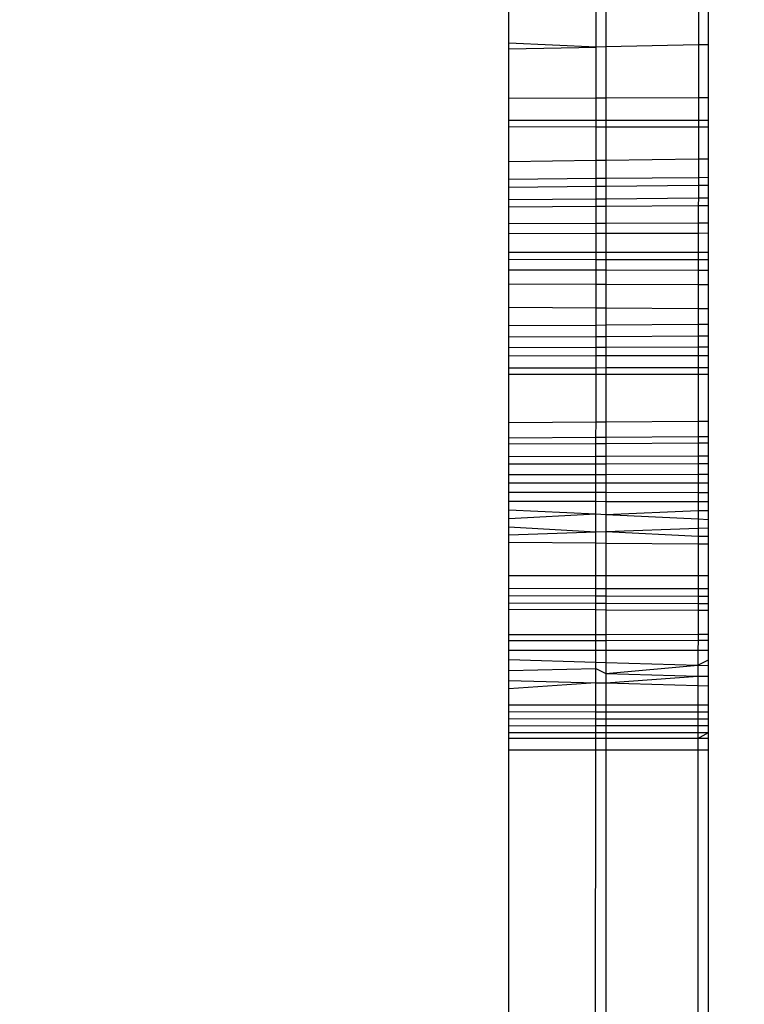
# Model space of a CAD drawing. Units: millimetres. Extents: x 48401 to 56718, y -7237 to 1639.
# Drawn here: x 55148 to 55151, y -2777 to -2773 of the extents above; entities that cross this region are included whole.
import ezdxf

# ---------------------------------------------------------------- set-up
doc = ezdxf.new("R2010")
doc.units = ezdxf.units.MM
doc.layers.add('Strefa bezpieczna', color=8, linetype='Continuous')
doc.dimstyles.get("Standard").update_dxf_attribs({"dimtxt": 180, "dimasz": 200, "dimexe": 0.18, "dimexo": 0.0625, "dimgap": 200, "dimtad": 0, "dimtih": 1, "dimtoh": 1, "dimlfac": 0.001, "dimzin": 0, "dimdsep": 46, "dimtxsty": 'Standard', "dimcen": 0.09, "dimse1": 1, "dimse2": 1, "dimadec": 0, "dimazin": 0, "dimtfac": 1, "dimtdec": 4, "dimtofl": 0, "dimtmove": 0, "dimatfit": 3, "dimfxl": 1, "dimtolj": 1, "dimtzin": 0, "dimarcsym": 0})

# ---------------------------------------------------------------- blocks, each defined once
blk = doc.blocks.new('*D116')
at = {"layer": 'Defpoints', "color": 0}
for p in [(56717.8021, 1520.5121), (50834.0353, -2124.2809), (56717.8021, -3912.477)]:
    blk.add_point(p, dxfattribs=at)
at = {"layer": 'Strefa bezpieczna', "color": 0, "lineweight": -2}
for p, q in [((51034.0353, 1520.5121), (53322.0071, 1520.5121)), ((56517.8021, 1520.5121), (54262.0071, 1520.5121))]:
    blk.add_line(p, q, dxfattribs=at)
at = {"layer": 'Strefa bezpieczna', "color": 0}
for points in [[(51034.0353, 1553.8454), (51034.0353, 1487.1787), (50834.0353, 1520.5121)], [(56517.8021, 1487.1787), (56517.8021, 1553.8454), (56717.8021, 1520.5121)]]:
    blk.add_solid(points, dxfattribs=at)
at = {"layer": 'Strefa bezpieczna', "color": 0, "insert": (53792.0071, 1520.5121), "char_height": 180, "attachment_point": 5}
blk.add_mtext('\\A1;5.88', dxfattribs=at)
blk = doc.blocks.new('*D117')
at = {"layer": 'Defpoints', "color": 0}
for p in [(55217.8021, 976.4296), (50435.0262, -2991.4863), (55217.8021, -3687.9164)]:
    blk.add_point(p, dxfattribs=at)
at = {"layer": 'Strefa bezpieczna', "color": 0, "lineweight": -2}
for p, q in [((50635.0262, 976.4296), (53322.0071, 976.4296)), ((55017.8021, 976.4296), (54262.0071, 976.4296))]:
    blk.add_line(p, q, dxfattribs=at)
at = {"layer": 'Strefa bezpieczna', "color": 0}
for points in [[(50635.0262, 1009.763), (50635.0262, 943.0963), (50435.0262, 976.4296)], [(55017.8021, 943.0963), (55017.8021, 1009.763), (55217.8021, 976.4296)]]:
    blk.add_solid(points, dxfattribs=at)
at = {"layer": 'Strefa bezpieczna', "color": 0, "insert": (53792.0071, 976.4296), "char_height": 180, "attachment_point": 5}
blk.add_mtext('\\A1;4.78', dxfattribs=at)

msp = doc.modelspace()

# ---------------------------------------------------------------- linework, layer by layer
for p, q in [((55150.2835, -2773.2276), (55150.2835, -2772.9572)), ((55150.667, -2773.2449), (55150.6672, -2772.9572)), ((55150.7084, -2772.9572), (55150.7084, -2773.244)), ((55151.116, -2772.9572), (55151.1158, -2773.2354)), ((55151.1598, -2773.2345), (55151.1598, -2772.9572)), ((55150.667, -2773.2449), (55150.2835, -2773.2276)), ((55150.2835, -2773.253), (55150.2835, -2773.2276)), ((55150.2835, -2773.253), (55150.667, -2773.2449)), ((55150.2835, -2773.4693), (55150.2835, -2773.253)), ((55150.6668, -2773.4682), (55150.667, -2773.2449)), ((55150.7084, -2773.244), (55150.667, -2773.2449)), ((55151.1158, -2773.2354), (55150.7084, -2773.244)), ((55150.7084, -2773.244), (55150.7084, -2773.4681)), ((55151.1158, -2773.2354), (55151.1156, -2773.4669)), ((55151.1598, -2773.2345), (55151.1158, -2773.2354)), ((55151.1598, -2773.4668), (55151.1598, -2773.2345)), ((55150.2835, -2773.4693), (55150.6668, -2773.4682)), ((55150.2835, -2773.5676), (55150.2835, -2773.4693)), ((55150.6667, -2773.5676), (55150.6668, -2773.4682)), ((55150.6668, -2773.4682), (55150.7084, -2773.4681)), ((55150.7084, -2773.4681), (55151.1156, -2773.4669)), ((55150.7084, -2773.4681), (55150.7084, -2773.5676)), ((55151.1156, -2773.4669), (55151.1155, -2773.5676)), ((55151.1156, -2773.4669), (55151.1598, -2773.4668)), ((55151.1598, -2773.5676), (55151.1598, -2773.4668)), ((55150.6667, -2773.5676), (55150.2835, -2773.5676)), ((55150.2835, -2773.5944), (55150.2835, -2773.5676)), ((55150.2835, -2773.5944), (55150.6667, -2773.5947)), ((55150.2835, -2773.7484), (55150.2835, -2773.5944)), ((55150.6666, -2773.7435), (55150.6667, -2773.5947)), ((55150.7084, -2773.5676), (55150.6667, -2773.5676)), ((55150.6667, -2773.5947), (55150.6667, -2773.5676)), ((55150.6667, -2773.5947), (55150.7084, -2773.5947)), ((55151.1155, -2773.5676), (55150.7084, -2773.5676)), ((55150.7084, -2773.5676), (55150.7084, -2773.5947)), ((55150.7084, -2773.5947), (55151.1155, -2773.5951)), ((55150.7084, -2773.5947), (55150.7084, -2773.7429)), ((55151.1155, -2773.5951), (55151.1154, -2773.7376)), ((55151.1598, -2773.5676), (55151.1155, -2773.5676)), ((55151.1155, -2773.5676), (55151.1155, -2773.5951)), ((55151.1155, -2773.5951), (55151.1598, -2773.5951)), ((55151.1598, -2773.5951), (55151.1598, -2773.5676)), ((55151.1598, -2773.737), (55151.1598, -2773.5951)), ((55150.6666, -2773.7435), (55150.2835, -2773.7484)), ((55150.2835, -2773.825), (55150.2835, -2773.7484)), ((55150.7084, -2773.7429), (55150.6666, -2773.7435)), ((55150.6666, -2773.8214), (55150.6666, -2773.7435)), ((55151.1154, -2773.7376), (55150.7084, -2773.7429)), ((55150.7084, -2773.7429), (55150.7084, -2773.821)), ((55151.1154, -2773.7376), (55151.1153, -2773.8171)), ((55151.1598, -2773.737), (55151.1154, -2773.7376)), ((55151.1598, -2773.8167), (55151.1598, -2773.737)), ((55150.7084, -2773.821), (55151.1153, -2773.8171)), ((55151.1153, -2773.8171), (55151.1598, -2773.8167)), ((55151.1153, -2773.8171), (55151.1153, -2773.8519)), ((55151.1598, -2773.8515), (55151.1598, -2773.8167)), ((55150.2835, -2773.825), (55150.6666, -2773.8214)), ((55150.2835, -2773.8597), (55150.2835, -2773.825)), ((55150.2835, -2773.8597), (55150.6665, -2773.8561)), ((55150.2835, -2773.9141), (55150.2835, -2773.8597)), ((55150.6665, -2773.8561), (55150.6666, -2773.8214)), ((55150.6665, -2773.8561), (55150.7084, -2773.8557)), ((55150.6665, -2773.9112), (55150.6665, -2773.8561)), ((55150.6666, -2773.8214), (55150.7084, -2773.821)), ((55150.7084, -2773.821), (55150.7084, -2773.8557)), ((55150.7084, -2773.8557), (55151.1153, -2773.8519)), ((55150.7084, -2773.8557), (55150.7084, -2773.9109)), ((55151.1153, -2773.8519), (55151.1598, -2773.8515)), ((55151.1153, -2773.8519), (55151.1153, -2773.9078)), ((55151.1598, -2773.9074), (55151.1598, -2773.8515)), ((55150.2835, -2773.9141), (55150.6665, -2773.9112)), ((55150.2835, -2773.9463), (55150.2835, -2773.9141)), ((55150.2835, -2773.9463), (55150.6665, -2773.944)), ((55150.2835, -2774.0205), (55150.2835, -2773.9463)), ((55150.6664, -2774.019), (55150.6665, -2773.944)), ((55150.6665, -2773.9112), (55150.7084, -2773.9109)), ((55150.6665, -2773.944), (55150.6665, -2773.9112)), ((55150.6665, -2773.944), (55150.7084, -2773.9438)), ((55150.7084, -2773.9109), (55151.1153, -2773.9078)), ((55150.7084, -2773.9109), (55150.7084, -2773.9438)), ((55150.7084, -2773.9438), (55151.1152, -2773.9414)), ((55150.7084, -2773.9438), (55150.7084, -2774.0188)), ((55151.1153, -2773.9078), (55151.1152, -2773.9414)), ((55151.1152, -2773.9414), (55151.1598, -2773.9411)), ((55151.1152, -2773.9414), (55151.1152, -2774.0171)), ((55151.1153, -2773.9078), (55151.1598, -2773.9074)), ((55151.1598, -2773.9411), (55151.1598, -2773.9074)), ((55151.1598, -2774.0169), (55151.1598, -2773.9411)), ((55150.2835, -2774.0205), (55150.6664, -2774.019)), ((55150.2835, -2774.0638), (55150.2835, -2774.0205)), ((55150.6664, -2774.019), (55150.7084, -2774.0188)), ((55150.6664, -2774.0628), (55150.6664, -2774.019)), ((55150.7084, -2774.0188), (55151.1152, -2774.0171)), ((55150.7084, -2774.0188), (55150.7084, -2774.0627)), ((55151.1152, -2774.0171), (55151.1151, -2774.0617)), ((55151.1152, -2774.0171), (55151.1598, -2774.0169)), ((55151.1598, -2774.0616), (55151.1598, -2774.0169)), ((55150.2835, -2774.0638), (55150.6664, -2774.0628)), ((55150.2835, -2774.1475), (55150.2835, -2774.0638)), ((55150.6663, -2774.1475), (55150.6664, -2774.0628)), ((55150.6664, -2774.0628), (55150.7084, -2774.0627)), ((55150.7084, -2774.0627), (55151.1151, -2774.0617)), ((55150.7084, -2774.0627), (55150.7084, -2774.1475)), ((55151.1151, -2774.0617), (55151.1598, -2774.0616)), ((55151.1151, -2774.0617), (55151.1151, -2774.1475)), ((55151.1598, -2774.1475), (55151.1598, -2774.0616)), ((55150.6663, -2774.1475), (55150.2835, -2774.1475)), ((55150.2835, -2774.177), (55150.2835, -2774.1475)), ((55150.7084, -2774.1475), (55150.6663, -2774.1475)), ((55150.6663, -2774.1773), (55150.6663, -2774.1475)), ((55151.1151, -2774.1475), (55150.7084, -2774.1475)), ((55150.7084, -2774.1475), (55150.7084, -2774.1774)), ((55151.1598, -2774.1475), (55151.1151, -2774.1475)), ((55151.1151, -2774.1475), (55151.1151, -2774.1777)), ((55151.1598, -2774.1778), (55151.1598, -2774.1475)), ((55150.2835, -2774.177), (55150.6663, -2774.1773)), ((55150.2835, -2774.223), (55150.2835, -2774.177)), ((55150.6663, -2774.1773), (55150.7084, -2774.1774)), ((55150.6663, -2774.224), (55150.6663, -2774.1773)), ((55150.7084, -2774.1774), (55151.1151, -2774.1777)), ((55150.7084, -2774.1774), (55150.7084, -2774.2241)), ((55151.1151, -2774.1777), (55151.115, -2774.2251)), ((55151.1151, -2774.1777), (55151.1598, -2774.1778)), ((55151.1598, -2774.2252), (55151.1598, -2774.1778)), ((55150.2835, -2774.223), (55150.6663, -2774.224)), ((55150.2835, -2774.2849), (55150.2835, -2774.223)), ((55150.6662, -2774.2864), (55150.6663, -2774.224)), ((55150.6663, -2774.224), (55150.7084, -2774.2241)), ((55150.7084, -2774.2241), (55151.115, -2774.2251)), ((55150.7084, -2774.2241), (55150.7084, -2774.2866)), ((55151.115, -2774.2251), (55151.1598, -2774.2252)), ((55151.115, -2774.2251), (55151.115, -2774.2882)), ((55151.1598, -2774.2884), (55151.1598, -2774.2252)), ((55150.2835, -2774.2849), (55150.6662, -2774.2864)), ((55150.2835, -2774.3872), (55150.2835, -2774.2849)), ((55150.6662, -2774.2864), (55150.7084, -2774.2866)), ((55150.6662, -2774.3899), (55150.6662, -2774.2864)), ((55150.7084, -2774.2866), (55151.115, -2774.2882)), ((55150.7084, -2774.2866), (55150.7084, -2774.3902)), ((55151.115, -2774.2882), (55151.1149, -2774.3931)), ((55151.115, -2774.2882), (55151.1598, -2774.2884)), ((55151.1598, -2774.3934), (55151.1598, -2774.2884)), ((55150.2835, -2774.3872), (55150.6662, -2774.3899)), ((55150.2835, -2774.4699), (55150.2835, -2774.3872)), ((55150.6661, -2774.4673), (55150.6662, -2774.3899)), ((55150.6662, -2774.3899), (55150.7084, -2774.3902)), ((55150.7084, -2774.3902), (55151.1149, -2774.3931)), ((55150.7084, -2774.3902), (55150.7084, -2774.467)), ((55151.1149, -2774.3931), (55151.1148, -2774.4642)), ((55151.1149, -2774.3931), (55151.1598, -2774.3934)), ((55151.1598, -2774.4639), (55151.1598, -2774.3934)), ((55150.6661, -2774.4673), (55150.2835, -2774.4699)), ((55150.7084, -2774.467), (55150.6661, -2774.4673)), ((55150.6661, -2774.5159), (55150.6661, -2774.4673)), ((55151.1148, -2774.4642), (55150.7084, -2774.467)), ((55150.7084, -2774.467), (55150.7084, -2774.5157)), ((55151.1598, -2774.4639), (55151.1148, -2774.4642)), ((55151.1148, -2774.4642), (55151.1148, -2774.5135)), ((55151.1598, -2774.5132), (55151.1598, -2774.4639)), ((55150.2835, -2774.5179), (55150.2835, -2774.4699)), ((55150.2835, -2774.5179), (55150.6661, -2774.5159)), ((55150.2835, -2774.5647), (55150.2835, -2774.5179)), ((55150.666, -2774.5632), (55150.6661, -2774.5159)), ((55150.6661, -2774.5159), (55150.7084, -2774.5157)), ((55150.7084, -2774.5157), (55151.1148, -2774.5135)), ((55150.7084, -2774.5157), (55150.7084, -2774.5631)), ((55151.1148, -2774.5135), (55151.1598, -2774.5132)), ((55151.1148, -2774.5135), (55151.1148, -2774.5615)), ((55151.1598, -2774.5613), (55151.1598, -2774.5132)), ((55150.2835, -2774.5647), (55150.666, -2774.5632)), ((55150.2835, -2774.6028), (55150.2835, -2774.5647)), ((55150.666, -2774.5632), (55150.7084, -2774.5631)), ((55150.666, -2774.6019), (55150.666, -2774.5632)), ((55150.7084, -2774.5631), (55151.1148, -2774.5615)), ((55150.7084, -2774.5631), (55150.7084, -2774.6018)), ((55151.1148, -2774.5615), (55151.1147, -2774.6008)), ((55151.1148, -2774.5615), (55151.1598, -2774.5613)), ((55151.1598, -2774.6007), (55151.1598, -2774.5613)), ((55150.666, -2774.6019), (55150.2835, -2774.6028)), ((55150.2835, -2774.655), (55150.2835, -2774.6028)), ((55150.7084, -2774.6018), (55150.666, -2774.6019)), ((55150.666, -2774.6547), (55150.666, -2774.6019)), ((55151.1147, -2774.6008), (55150.7084, -2774.6018)), ((55150.7084, -2774.6018), (55150.7084, -2774.6546)), ((55151.1598, -2774.6007), (55151.1147, -2774.6008)), ((55151.1147, -2774.6008), (55151.1147, -2774.6543)), ((55151.1598, -2774.6542), (55151.1598, -2774.6007)), ((55150.666, -2774.6547), (55150.2835, -2774.655)), ((55150.2835, -2774.6826), (55150.2835, -2774.655)), ((55150.6659, -2774.6826), (55150.2835, -2774.6826)), ((55150.2835, -2774.8944), (55150.2835, -2774.6826)), ((55150.6658, -2774.8914), (55150.6659, -2774.6826)), ((55150.6659, -2774.6826), (55150.666, -2774.6547)), ((55150.7084, -2774.6826), (55150.6659, -2774.6826)), ((55150.7084, -2774.6546), (55150.666, -2774.6547)), ((55151.1147, -2774.6543), (55150.7084, -2774.6546)), ((55150.7084, -2774.6546), (55150.7084, -2774.6826)), ((55151.1147, -2774.6826), (55150.7084, -2774.6826)), ((55150.7084, -2774.6826), (55150.7084, -2774.8911)), ((55151.1147, -2774.6826), (55151.1145, -2774.8879)), ((55151.1598, -2774.6542), (55151.1147, -2774.6543)), ((55151.1147, -2774.6543), (55151.1147, -2774.6826)), ((55151.1598, -2774.6826), (55151.1147, -2774.6826)), ((55151.1598, -2774.6826), (55151.1598, -2774.6542)), ((55151.1598, -2774.8876), (55151.1598, -2774.6826)), ((55150.2835, -2774.8944), (55150.6658, -2774.8914)), ((55150.2835, -2774.9608), (55150.2835, -2774.8944)), ((55150.6657, -2774.9584), (55150.6658, -2774.8914)), ((55150.6658, -2774.8914), (55150.7084, -2774.8911)), ((55150.7084, -2774.8911), (55151.1145, -2774.8879)), ((55150.7084, -2774.8911), (55150.7084, -2774.9581)), ((55151.1145, -2774.8879), (55151.1598, -2774.8876)), ((55151.1145, -2774.8879), (55151.1145, -2774.9555)), ((55151.1598, -2774.9552), (55151.1598, -2774.8876)), ((55150.2835, -2774.9608), (55150.6657, -2774.9584)), ((55150.2835, -2774.9878), (55150.2835, -2774.9608)), ((55150.2835, -2774.9878), (55150.6657, -2774.9858)), ((55150.6657, -2774.9584), (55150.7084, -2774.9581)), ((55150.6657, -2774.9858), (55150.6657, -2774.9584)), ((55150.6657, -2774.9858), (55150.7084, -2774.9856)), ((55150.6657, -2775.0422), (55150.6657, -2774.9858)), ((55150.7084, -2774.9581), (55151.1145, -2774.9555)), ((55150.7084, -2774.9581), (55150.7084, -2774.9856)), ((55150.7084, -2774.9856), (55151.1144, -2774.9835)), ((55150.7084, -2774.9856), (55150.7084, -2775.042)), ((55151.1145, -2774.9555), (55151.1144, -2774.9835)), ((55151.1144, -2774.9835), (55151.1598, -2774.9833)), ((55151.1144, -2774.9835), (55151.1144, -2775.0405)), ((55151.1145, -2774.9555), (55151.1598, -2774.9552)), ((55151.1598, -2774.9833), (55151.1598, -2774.9552)), ((55151.1598, -2775.0403), (55151.1598, -2774.9833)), ((55150.2835, -2775.0436), (55150.2835, -2774.9878)), ((55150.2835, -2775.0436), (55150.6657, -2775.0422)), ((55150.2835, -2775.0763), (55150.2835, -2775.0436)), ((55150.6657, -2775.0422), (55150.7084, -2775.042)), ((55150.6657, -2775.0753), (55150.6657, -2775.0422)), ((55150.7084, -2775.042), (55151.1144, -2775.0405)), ((55150.7084, -2775.042), (55150.7084, -2775.0752)), ((55151.1144, -2775.0405), (55151.1598, -2775.0403)), ((55151.1144, -2775.0405), (55151.1144, -2775.0742)), ((55151.1598, -2775.0741), (55151.1598, -2775.0403)), ((55150.2835, -2775.0763), (55150.6657, -2775.0753)), ((55150.2835, -2775.1223), (55150.2835, -2775.0763)), ((55150.6656, -2775.1218), (55150.6657, -2775.0753)), ((55150.6657, -2775.0753), (55150.7084, -2775.0752)), ((55150.7084, -2775.0752), (55151.1144, -2775.0742)), ((55150.7084, -2775.0752), (55150.7084, -2775.1218)), ((55151.1144, -2775.0742), (55151.1143, -2775.1213)), ((55151.1144, -2775.0742), (55151.1598, -2775.0741)), ((55151.1598, -2775.1212), (55151.1598, -2775.0741)), ((55150.2835, -2775.1223), (55150.6656, -2775.1218)), ((55150.2835, -2775.1599), (55150.2835, -2775.1223)), ((55150.6656, -2775.1599), (55150.2835, -2775.1599)), ((55150.2835, -2775.2), (55150.2835, -2775.1599)), ((55150.6656, -2775.1218), (55150.7084, -2775.1218)), ((55150.6656, -2775.1599), (55150.6656, -2775.1218)), ((55150.7084, -2775.1599), (55150.6656, -2775.1599)), ((55150.6656, -2775.2005), (55150.6656, -2775.1599)), ((55150.7084, -2775.1218), (55151.1143, -2775.1213)), ((55150.7084, -2775.1218), (55150.7084, -2775.1599)), ((55151.1143, -2775.1599), (55150.7084, -2775.1599)), ((55150.7084, -2775.1599), (55150.7084, -2775.2005)), ((55151.1143, -2775.1213), (55151.1598, -2775.1212)), ((55151.1143, -2775.1213), (55151.1143, -2775.1599)), ((55151.1598, -2775.1599), (55151.1143, -2775.1599)), ((55151.1143, -2775.1599), (55151.1143, -2775.201)), ((55151.1598, -2775.1599), (55151.1598, -2775.1212)), ((55151.1598, -2775.201), (55151.1598, -2775.1599)), ((55150.2835, -2775.2), (55150.6656, -2775.2005)), ((55150.2835, -2775.2394), (55150.2835, -2775.2)), ((55150.6655, -2775.2403), (55150.6656, -2775.2005)), ((55150.6656, -2775.2005), (55150.7084, -2775.2005)), ((55150.7084, -2775.2005), (55151.1143, -2775.201)), ((55150.7084, -2775.2005), (55150.7084, -2775.2404)), ((55151.1143, -2775.201), (55151.1142, -2775.2413)), ((55151.1143, -2775.201), (55151.1598, -2775.201)), ((55151.1598, -2775.2414), (55151.1598, -2775.201)), ((55150.2835, -2775.2394), (55150.6655, -2775.2403)), ((55150.2835, -2775.2779), (55150.2835, -2775.2394)), ((55150.6655, -2775.2403), (55150.7084, -2775.2404)), ((55150.6655, -2775.296), (55150.6655, -2775.2403)), ((55150.7084, -2775.2404), (55151.1142, -2775.2413)), ((55150.7084, -2775.2404), (55150.7084, -2775.298)), ((55151.1142, -2775.2413), (55151.1598, -2775.2414)), ((55151.1142, -2775.2413), (55151.1142, -2775.2808)), ((55151.1598, -2775.2809), (55151.1598, -2775.2414)), ((55150.2835, -2775.2779), (55150.6655, -2775.296)), ((55150.2835, -2775.3154), (55150.2835, -2775.2779)), ((55150.7084, -2775.298), (55151.1142, -2775.2808)), ((55151.1142, -2775.2808), (55151.1598, -2775.2809)), ((55151.1142, -2775.2808), (55151.1142, -2775.3173)), ((55151.1598, -2775.3195), (55151.1598, -2775.2809)), ((55150.2835, -2775.3154), (55150.6655, -2775.296)), ((55150.2835, -2775.3519), (55150.2835, -2775.3154)), ((55150.6655, -2775.296), (55150.7084, -2775.298)), ((55150.6655, -2775.3741), (55150.6655, -2775.296)), ((55150.7084, -2775.298), (55151.1142, -2775.3173)), ((55150.7084, -2775.298), (55150.7084, -2775.3726)), ((55151.1142, -2775.3173), (55151.1598, -2775.3195)), ((55151.1142, -2775.3173), (55151.1142, -2775.3585)), ((55151.1598, -2775.3569), (55151.1598, -2775.3195)), ((55150.2835, -2775.3519), (55150.6655, -2775.3741)), ((55150.2835, -2775.3874), (55150.2835, -2775.3519)), ((55150.2835, -2775.3874), (55150.6655, -2775.3741)), ((55150.6654, -2775.4247), (55150.6655, -2775.3741)), ((55150.6655, -2775.3741), (55150.7084, -2775.3726)), ((55150.7084, -2775.3726), (55151.1142, -2775.3585)), ((55150.7084, -2775.3726), (55151.1141, -2775.3929)), ((55150.7084, -2775.3726), (55150.7084, -2775.425)), ((55151.1142, -2775.3585), (55151.1141, -2775.3929)), ((55151.1142, -2775.3585), (55151.1598, -2775.3569)), ((55151.1598, -2775.3933), (55151.1598, -2775.3569)), ((55150.2835, -2775.4218), (55150.2835, -2775.3874)), ((55151.1141, -2775.3929), (55151.1598, -2775.3933)), ((55151.1141, -2775.3929), (55151.1141, -2775.4282)), ((55151.1598, -2775.4285), (55151.1598, -2775.3933)), ((55150.6654, -2775.4247), (55150.2835, -2775.4218)), ((55150.2835, -2775.5676), (55150.2835, -2775.4218)), ((55150.6653, -2775.5676), (55150.6654, -2775.4247)), ((55150.7084, -2775.425), (55150.6654, -2775.4247)), ((55151.1141, -2775.4282), (55150.7084, -2775.425)), ((55150.7084, -2775.425), (55150.7084, -2775.5676)), ((55151.1141, -2775.4282), (55151.114, -2775.5676)), ((55151.1598, -2775.4285), (55151.1141, -2775.4282)), ((55151.1598, -2775.5676), (55151.1598, -2775.4285)), ((55150.6653, -2775.5676), (55150.2835, -2775.5676)), ((55150.2835, -2775.6224), (55150.2835, -2775.5676)), ((55150.7084, -2775.5676), (55150.6653, -2775.5676)), ((55150.6653, -2775.623), (55150.6653, -2775.5676)), ((55151.114, -2775.5676), (55150.7084, -2775.5676)), ((55150.7084, -2775.5676), (55150.7084, -2775.6231)), ((55151.1598, -2775.5676), (55151.114, -2775.5676)), ((55151.114, -2775.5676), (55151.114, -2775.6238)), ((55151.1598, -2775.6238), (55151.1598, -2775.5676)), ((55150.2835, -2775.6224), (55150.6653, -2775.623)), ((55150.2835, -2775.6546), (55150.2835, -2775.6224)), ((55150.6653, -2775.623), (55150.7084, -2775.6231)), ((55150.6653, -2775.6556), (55150.6653, -2775.623)), ((55150.7084, -2775.6231), (55151.114, -2775.6238)), ((55150.7084, -2775.6231), (55150.7084, -2775.6557)), ((55151.114, -2775.6238), (55151.1139, -2775.6568)), ((55151.114, -2775.6238), (55151.1598, -2775.6238)), ((55151.1598, -2775.6569), (55151.1598, -2775.6238)), ((55150.2835, -2775.6546), (55150.6653, -2775.6556)), ((55150.2835, -2775.6858), (55150.2835, -2775.6546)), ((55150.6652, -2775.6872), (55150.6653, -2775.6556)), ((55150.6653, -2775.6556), (55150.7084, -2775.6557)), ((55150.7084, -2775.6557), (55151.1139, -2775.6568)), ((55150.7084, -2775.6557), (55150.7084, -2775.6873)), ((55151.1139, -2775.6568), (55151.1598, -2775.6569)), ((55151.1139, -2775.6568), (55151.1139, -2775.6888)), ((55151.1598, -2775.6889), (55151.1598, -2775.6569)), ((55150.2835, -2775.6858), (55150.6652, -2775.6872)), ((55150.2835, -2775.716), (55150.2835, -2775.6858)), ((55150.6652, -2775.7177), (55150.2835, -2775.716)), ((55150.2835, -2775.8258), (55150.2835, -2775.716)), ((55150.6651, -2775.8249), (55150.6652, -2775.7177)), ((55150.6652, -2775.6872), (55150.7084, -2775.6873)), ((55150.6652, -2775.7177), (55150.6652, -2775.6872)), ((55150.7084, -2775.7179), (55150.6652, -2775.7177)), ((55150.7084, -2775.6873), (55151.1139, -2775.6888)), ((55150.7084, -2775.6873), (55150.7084, -2775.7179)), ((55151.1139, -2775.7197), (55150.7084, -2775.7179)), ((55150.7084, -2775.7179), (55150.7084, -2775.8248)), ((55151.1139, -2775.7197), (55151.1138, -2775.8239)), ((55151.1139, -2775.6888), (55151.1598, -2775.6889)), ((55151.1139, -2775.6888), (55151.1139, -2775.7197)), ((55151.1598, -2775.7199), (55151.1139, -2775.7197)), ((55151.1598, -2775.7199), (55151.1598, -2775.6889)), ((55151.1598, -2775.8238), (55151.1598, -2775.7199)), ((55150.2835, -2775.8258), (55150.6651, -2775.8249)), ((55150.2835, -2775.8515), (55150.2835, -2775.8258)), ((55150.2835, -2775.8515), (55150.6651, -2775.851)), ((55150.2835, -2775.8955), (55150.2835, -2775.8515)), ((55150.6651, -2775.8249), (55150.7084, -2775.8248)), ((55150.6651, -2775.851), (55150.6651, -2775.8249)), ((55150.6651, -2775.851), (55150.7084, -2775.851)), ((55150.6651, -2775.8955), (55150.6651, -2775.851)), ((55150.7084, -2775.8248), (55151.1138, -2775.8239)), ((55150.7084, -2775.8248), (55150.7084, -2775.851)), ((55150.7084, -2775.851), (55151.1138, -2775.8505)), ((55150.7084, -2775.851), (55150.7084, -2775.8955)), ((55151.1138, -2775.8505), (55151.1137, -2775.8955)), ((55151.1138, -2775.8239), (55151.1598, -2775.8238)), ((55151.1138, -2775.8239), (55151.1138, -2775.8505)), ((55151.1138, -2775.8505), (55151.1598, -2775.8504)), ((55151.1598, -2775.8504), (55151.1598, -2775.8238)), ((55151.1598, -2775.8955), (55151.1598, -2775.8504)), ((55150.6651, -2775.8955), (55150.2835, -2775.8955)), ((55150.2835, -2775.935), (55150.2835, -2775.8955)), ((55150.665, -2775.9468), (55150.6651, -2775.8955)), ((55150.7084, -2775.8955), (55150.6651, -2775.8955)), ((55151.1137, -2775.8955), (55150.7084, -2775.8955)), ((55150.7084, -2775.8955), (55150.7084, -2775.9481)), ((55151.1598, -2775.8955), (55151.1137, -2775.8955)), ((55151.1137, -2775.8955), (55151.1137, -2775.9605)), ((55151.1598, -2775.9361), (55151.1598, -2775.8955)), ((55150.2835, -2775.935), (55150.665, -2775.9468)), ((55150.2835, -2775.984), (55150.2835, -2775.935)), ((55151.1137, -2775.9605), (55151.1598, -2775.9361)), ((55151.1598, -2775.9619), (55151.1598, -2775.9361)), ((55150.2835, -2775.984), (55150.665, -2775.9744)), ((55150.665, -2775.9468), (55150.7084, -2775.9481)), ((55150.665, -2775.9744), (55150.665, -2775.9468)), ((55150.665, -2775.9744), (55150.7084, -2775.9962)), ((55150.665, -2776.0371), (55150.665, -2775.9744)), ((55150.7084, -2775.9481), (55151.1137, -2775.9605)), ((55150.7084, -2775.9481), (55150.7084, -2775.9962)), ((55150.7084, -2775.9962), (55151.1137, -2775.9605)), ((55151.1137, -2775.9605), (55151.1598, -2775.9619)), ((55151.1137, -2775.9605), (55151.1137, -2776.0078)), ((55151.1598, -2776.0091), (55151.1598, -2775.9619)), ((55150.2835, -2776.027), (55150.2835, -2775.984)), ((55150.7084, -2775.9962), (55151.1137, -2776.0078)), ((55150.7084, -2775.9962), (55150.7084, -2776.0382)), ((55150.7084, -2776.0382), (55151.1137, -2776.0078)), ((55151.1137, -2776.0078), (55151.1136, -2776.049)), ((55151.1137, -2776.0078), (55151.1598, -2776.0091)), ((55151.1598, -2776.0502), (55151.1598, -2776.0091)), ((55150.2835, -2776.027), (55150.665, -2776.0371)), ((55150.2835, -2776.0639), (55150.2835, -2776.027)), ((55150.665, -2776.0371), (55150.2835, -2776.0639)), ((55150.2835, -2776.1357), (55150.2835, -2776.0639)), ((55150.6649, -2776.1357), (55150.665, -2776.0371)), ((55150.665, -2776.0371), (55150.7084, -2776.0382)), ((55150.7084, -2776.0382), (55151.1136, -2776.049)), ((55150.7084, -2776.0382), (55150.7084, -2776.1357)), ((55151.1136, -2776.049), (55151.1598, -2776.0502)), ((55151.1136, -2776.049), (55151.1136, -2776.1357)), ((55151.1598, -2776.1357), (55151.1598, -2776.0502)), ((55150.6649, -2776.1357), (55150.2835, -2776.1357)), ((55150.2835, -2776.1642), (55150.2835, -2776.1357)), ((55150.7084, -2776.1357), (55150.6649, -2776.1357)), ((55150.6649, -2776.1645), (55150.6649, -2776.1357)), ((55151.1136, -2776.1357), (55150.7084, -2776.1357)), ((55150.7084, -2776.1357), (55150.7084, -2776.1646)), ((55151.1136, -2776.1357), (55151.1135, -2776.1649)), ((55151.1598, -2776.1357), (55151.1136, -2776.1357)), ((55151.1598, -2776.165), (55151.1598, -2776.1357)), ((55150.2835, -2776.1642), (55150.6649, -2776.1645)), ((55150.2835, -2776.1946), (55150.2835, -2776.1642)), ((55150.2835, -2776.1946), (55150.6649, -2776.1953)), ((55150.2835, -2776.2275), (55150.2835, -2776.1946)), ((55150.6648, -2776.2268), (55150.6649, -2776.1953)), ((55150.6649, -2776.1645), (55150.7084, -2776.1646)), ((55150.6649, -2776.1953), (55150.6649, -2776.1645)), ((55150.6649, -2776.1953), (55150.7084, -2776.1954)), ((55150.7084, -2776.1646), (55151.1135, -2776.1649)), ((55150.7084, -2776.1646), (55150.7084, -2776.1954)), ((55150.7084, -2776.1954), (55151.1135, -2776.1961)), ((55150.7084, -2776.1954), (55150.7084, -2776.2268)), ((55151.1135, -2776.1649), (55151.1598, -2776.165)), ((55151.1135, -2776.1649), (55151.1135, -2776.1961)), ((55151.1135, -2776.1961), (55151.1598, -2776.1962)), ((55151.1135, -2776.1961), (55151.1135, -2776.2261)), ((55151.1598, -2776.1962), (55151.1598, -2776.165)), ((55151.1598, -2776.226), (55151.1598, -2776.1962)), ((55150.6648, -2776.2268), (55150.2835, -2776.2275)), ((55150.2835, -2776.2564), (55150.2835, -2776.2275)), ((55150.7084, -2776.2268), (55150.6648, -2776.2268)), ((55150.6648, -2776.2561), (55150.6648, -2776.2268)), ((55151.1135, -2776.2261), (55150.7084, -2776.2268)), ((55150.7084, -2776.2268), (55150.7084, -2776.2561)), ((55151.1598, -2776.226), (55151.1135, -2776.2261)), ((55151.1135, -2776.2261), (55151.1135, -2776.2558)), ((55151.1598, -2776.2557), (55151.1598, -2776.226)), ((55150.2835, -2776.2564), (55150.6648, -2776.2561)), ((55150.2835, -2776.2823), (55150.2835, -2776.2564)), ((55150.6648, -2776.2823), (55150.2835, -2776.2823)), ((55150.2835, -2776.3315), (55150.2835, -2776.2823)), ((55150.6648, -2776.2561), (55150.7084, -2776.2561)), ((55150.6648, -2776.2823), (55150.6648, -2776.2561)), ((55150.7084, -2776.2823), (55150.6648, -2776.2823)), ((55150.6648, -2776.3315), (55150.6648, -2776.2823)), ((55150.7084, -2776.2561), (55151.1135, -2776.2558)), ((55150.7084, -2776.2561), (55150.7084, -2776.2823)), ((55151.1135, -2776.2823), (55150.7084, -2776.2823)), ((55150.7084, -2776.2823), (55150.7084, -2776.3315)), ((55151.1135, -2776.2823), (55151.1134, -2776.3315)), ((55151.1135, -2776.2558), (55151.1598, -2776.2557)), ((55151.1135, -2776.2823), (55151.1598, -2776.2557)), ((55151.1135, -2776.2558), (55151.1135, -2776.2823)), ((55151.1598, -2776.2823), (55151.1135, -2776.2823)), ((55151.1598, -2776.2823), (55151.1598, -2776.2557)), ((55151.1598, -2776.3315), (55151.1598, -2776.2823)), ((55150.2835, -2776.3315), (55150.6648, -2776.3315)), ((55150.2835, -3248.3315), (55150.2835, -2776.3315)), ((55150.3271, -3248.3315), (55150.6648, -2776.3315)), ((55150.6648, -2776.3315), (55150.7084, -2776.3315)), ((55150.7084, -2776.3315), (55151.1134, -2776.3315)), ((55150.7084, -2776.3315), (55150.7084, -3248.3315)), ((55151.1134, -2776.3315), (55150.7548, -3248.3315)), ((55151.1134, -2776.3315), (55151.1598, -2776.3315)), ((55151.1598, -3248.3315), (55151.1598, -2776.3315))]:
    msp.add_line(p, q)

# ---------------------------------------------------------------- dimensions: what is measured, and where the dimension line sits
at = {"layer": 'Strefa bezpieczna'}
for base, p1, p2, picture, middle in [((56717.8021, 1520.5121), (50834.0353, -2124.2809), (56717.8021, -3912.477), '*D116', (53792.0071, 1520.5121)), ((55217.8021, 976.4296), (50435.0262, -2991.4863), (55217.8021, -3687.9164), '*D117', (53792.0071, 976.4296))]:
    dim = msp.add_linear_dim(base=base, p1=p1, p2=p2, dimstyle='Standard', dxfattribs=at)
    dim.commit()
    dim.dimension.update_dxf_attribs({"geometry": picture, "text_midpoint": middle, "dimtype": 160})

doc.saveas('drawing.dxf')
